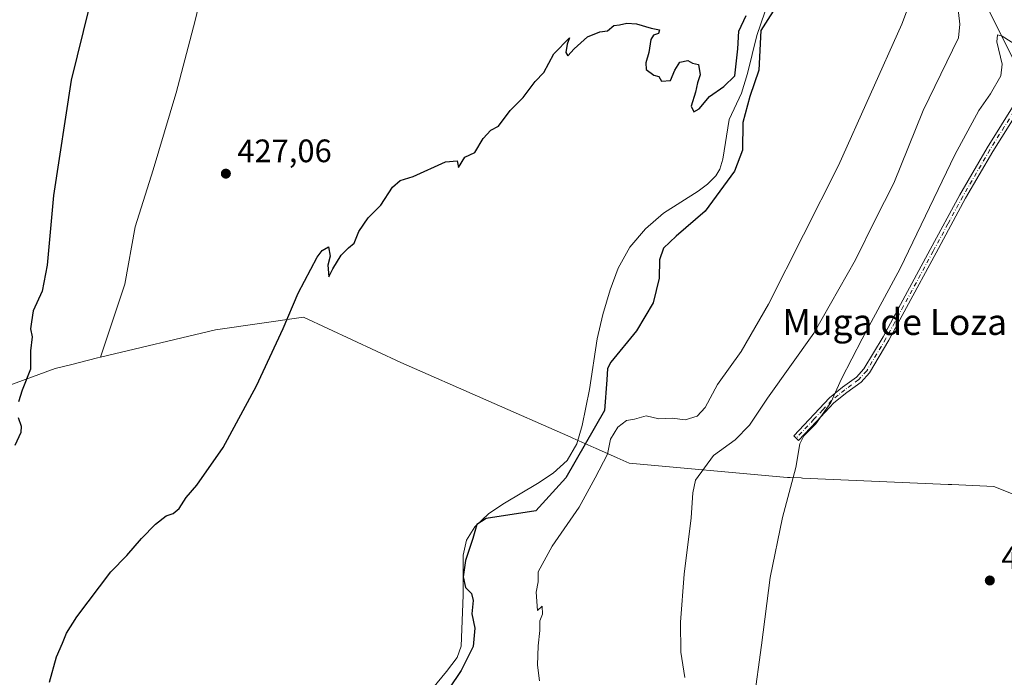
# Model space of a CAD drawing. Units: metres. Extents: x 603828 to 607278, y 4743095 to 4745461.
# Drawn here: x 605111 to 605415, y 4744858 to 4745061 of the extents above; entities that cross this region are included whole.
import ezdxf
from ezdxf.enums import TextEntityAlignment as Align

# ---------------------------------------------------------------- set-up
doc = ezdxf.new("R2010")
doc.units = ezdxf.units.M
doc.header["$MEASUREMENT"] = 0
doc.linetypes.add('DGN Style 4', pattern=[2.638475, 1.318413, -0.659207, 0.001648, -0.659207])
for name, color, linetype, lineweight in [('Camino Cxs', 7, 'Continuous', 0), ('Camino eje', 30, 'DGN Style 4', 13), ('Corriente natural lineal', 142, 'Continuous', 13), ('Cultivos herbáceos CxS', 92, 'Continuous', 0), ('Curva de nivel maestra', 30, 'Continuous', 30), ('Curva de nivel normal', 30, 'Continuous', 0), ('Entidad de ámbito territorial', 7, 'Continuous', 0), ('Entidad de ámbito territorial CxS', 92, 'Continuous', 0), ('Núcleo urbano CxS', 7, 'Continuous', 0), ('Punto de cota en terreno', 7, 'Continuous', 0), ('Rótulo de punto de cota en terreno', 7, 'Continuous', 0), ('Texto cartográfico', 7, 'Continuous', 0)]:
    doc.layers.add(name, color=color, linetype=linetype, lineweight=lineweight)
doc.styles.add('Style-Arial', font='txt')

# ---------------------------------------------------------------- blocks, each defined once
blk = doc.blocks.new('5PATER')
at = {"layer": 'Punto de cota en terreno', "linetype": 'Continuous', "lineweight": 0}
h = blk.add_hatch(color=51, dxfattribs=at)
edge = h.paths.add_edge_path()
edge.add_ellipse((0, 0), major_axis=(-0.11, -0.111), ratio=0.999422, start_angle=0, end_angle=360)

msp = doc.modelspace()

# ---------------------------------------------------------------- linework, layer by layer
at = {"layer": 'Camino Cxs', "color": 7, "linetype": 'Continuous', "lineweight": 0}
msp.add_polyline3d([(605419.9, 4745034.4, 441.44), (605411.02, 4745020.27, 441.49), (605402.65, 4745005.88, 441.58), (605393.54, 4744989.01, 441.62), (605384.42, 4744972.11, 441.36), (605378.94, 4744962.04, 441.41), (605372.95, 4744952.03, 441.38), (605370.36, 4744949.13, 441.16), (605365.95, 4744945.9, 440.68), (605361.99, 4744942.71, 440.14), (605356.59, 4744936.96, 439.72), (605351.08, 4744931.1, 439.47), (605349.57, 4744932.53, 438.94), (605360.58, 4744944.24, 439.58), (605364.68, 4744947.55, 440.18), (605368.96, 4744950.67, 440.73), (605371.27, 4744953.26, 440.92), (605377.14, 4744963.07, 440.99), (605382.59, 4744973.1, 440.97), (605391.71, 4744990, 441.2), (605400.84, 4745006.89, 441.24), (605409.25, 4745021.35, 441.27), (605418.18, 4745035.57, 441.27)], dxfattribs=at)
msp.add_polyline3d([(605419.9, 4745034.4, 441.44), (605411.02, 4745020.27, 441.49), (605402.65, 4745005.88, 441.58), (605393.54, 4744989.01, 441.62), (605384.42, 4744972.11, 441.36), (605378.94, 4744962.04, 441.41), (605372.95, 4744952.03, 441.38), (605370.36, 4744949.13, 441.16), (605365.95, 4744945.9, 440.68), (605361.99, 4744942.71, 440.14), (605356.59, 4744936.96, 439.72), (605351.08, 4744931.1, 439.47), (605349.57, 4744932.53, 438.94), (605360.58, 4744944.24, 439.58), (605364.68, 4744947.55, 440.18), (605368.96, 4744950.67, 440.73), (605371.27, 4744953.26, 440.92), (605377.14, 4744963.07, 440.99), (605382.59, 4744973.1, 440.97), (605391.71, 4744990, 441.2), (605400.84, 4745006.89, 441.24), (605409.25, 4745021.35, 441.27), (605418.18, 4745035.57, 441.27)], dxfattribs=at)
at = {"layer": 'Camino eje', "color": 30, "linetype": 'DGN Style 4', "lineweight": 13}
msp.add_polyline3d([(605419.04, 4745034.99, 441.35), (605414.58, 4745027.88, 441.41), (605410.14, 4745020.81, 441.38), (605401.75, 4745006.39, 441.4), (605397.18, 4744997.94, 441.51), (605392.63, 4744989.51, 441.41), (605383.51, 4744972.61, 441.17), (605380.78, 4744967.59, 441.13), (605378.04, 4744962.56, 441.2), (605372.11, 4744952.65, 441.16), (605369.66, 4744949.9, 440.95), (605367.46, 4744948.29, 440.69), (605365.32, 4744946.73, 440.43), (605363.34, 4744945.13, 440.19), (605361.29, 4744943.48, 439.86), (605358.53, 4744940.55, 439.6), (605355.83, 4744937.67, 439.43), (605350.33, 4744931.82, 439.2)], dxfattribs=at)
at = {"layer": 'Corriente natural lineal', "color": 142, "linetype": 'Continuous', "lineweight": 13}
msp.add_polyline3d([(605341.88, 4745066.88, 424.54), (605338.23, 4745056, 424.56), (605335.28, 4745044.29, 425.04), (605333.43, 4745038.21, 425.07), (605329.65, 4745030.15, 424.89), (605327.68, 4745017.93, 425.26), (605326.77, 4745014.85, 424.79), (605325.55, 4745012.77, 424.51), (605322.98, 4745010.22, 424.64), (605320.05, 4745008, 424.69), (605309.43, 4745001.22, 424.11), (605303.8, 4744996.41, 424.01), (605298.99, 4744990.72, 424.06), (605295.45, 4744984.32, 424.02), (605292.91, 4744977.54, 424.06), (605290.69, 4744970.03, 423.78), (605288.94, 4744962.43, 423.74), (605286.51, 4744946.82, 423.43), (605285.46, 4744941.27, 423.33), (605284.27, 4744935.75, 424.03), (605282.66, 4744930.07, 424.62), (605279.66, 4744924.93, 423.92), (605275.31, 4744921.03, 423.32), (605270.51, 4744917.89, 423.27), (605260.34, 4744911.81, 424.21), (605255.53, 4744908.55, 423.93), (605251.12, 4744904.51, 423.82), (605248.55, 4744900.36, 423.77), (605247.6, 4744895.75, 423.85), (605247.6, 4744883.39, 424.06), (605246.98, 4744867.64, 423.95), (605245.74, 4744864.19, 423.61), (605242.44, 4744859.87, 422.51), (605229.93, 4744844.74, 421.8)], dxfattribs=at)
at = {"layer": 'Cultivos herbáceos CxS', "color": 92, "linetype": 'Continuous', "lineweight": 0}
for points in [[(604545.52, 4745419.46, 420.81), (604593.8, 4745403.02, 422.47), (604639.11, 4745391.7, 422.89), (604684.29, 4745380.42, 422.65), (604770.92, 4745375.84, 422.79), (604923.44, 4745353.2, 425.66), (604980.39, 4745339.61, 425.48), (605071.97, 4745305.15, 424.58), (605136.65, 4745279.6, 425.23), (605174.01, 4745262.61, 426.96), (605186.99, 4745244.76, 428.01), (605182.14, 4745204.01, 426.94), (605167.17, 4745079.42, 426.79), (605177.87, 4745076.9, 427.59), (605204.4, 4745143.52, 429.53), (605228.27, 4745235.46, 431.45), (605256.76, 4745214.39, 427.93), (605284.91, 4745193.57, 426.54), (605347.21, 4745135.82, 426.3), (605391.39, 4745098.46, 430.03), (605399.32, 4745084.87, 432.5), (605419.71, 4745044.1, 440.78), (605530.62, 4744960.73, 442.75), (605531.93, 4744956.8, 443.17)], [(605071.97, 4745305.15, 424.58), (605136.65, 4745279.6, 425.23), (605174.01, 4745262.61, 426.96), (605186.99, 4745244.76, 428.01), (605182.14, 4745204.01, 426.94), (605167.17, 4745079.42, 426.79), (605177.87, 4745076.9, 427.59), (605204.4, 4745143.52, 429.53), (605228.27, 4745235.46, 431.45), (605256.76, 4745214.39, 427.93), (605284.91, 4745193.57, 426.54), (605347.21, 4745135.82, 426.3), (605391.39, 4745098.46, 430.03), (605399.32, 4745084.87, 432.5), (605419.71, 4745044.1, 440.78), (605530.62, 4744960.73, 442.75), (605531.93, 4744956.8, 443.17), (605501.47, 4744910.39, 443.6), (605488.15, 4744886.67, 443.19), (605520.99, 4744874.3, 443.2), (605509.73, 4744832.73, 442.37)]]:
    msp.add_polyline3d(points, dxfattribs=at)
at = {"layer": 'Curva de nivel maestra', "color": 30, "linetype": 'Continuous', "lineweight": 30, "elevation": 425, "flags": 128}
for points in [[(605133.96, 4745072.36), (605126.54, 4745042.3), (605121.1, 4745006.72), (605119.2, 4744985.24), (605117.65, 4744977.19), (605114.87, 4744971.1), (605114.3, 4744967.69), (605114.04, 4744965.55), (605114.54, 4744963.11), (605114.02, 4744958.8), (605114.06, 4744953.11), (605111.43, 4744946.6), (605110.38, 4744943.07)], [(605345.45, 4745066.94), (605339.41, 4745057.54), (605338.79, 4745045.33), (605336.03, 4745037.26), (605333.84, 4745029.16), (605333.75, 4745020.68), (605331.34, 4745014.24), (605322.25, 4745001.87), (605313.27, 4744994.18), (605309.38, 4744990.48), (605308.13, 4744986.84), (605308.09, 4744981.16), (605306.23, 4744973.57), (605301.06, 4744964.97), (605293.18, 4744955.23), (605292.08, 4744953.3), (605291.94, 4744949.84), (605291.15, 4744940.38), (605279.24, 4744919.62), (605269.97, 4744909.41), (605254.64, 4744907.03), (605251.79, 4744905.22), (605250.57, 4744900.89), (605248.32, 4744894.1), (605247.56, 4744889.05), (605248.3, 4744885.82), (605250.1, 4744883.9), (605250.63, 4744881.79), (605250.25, 4744877.69), (605251.14, 4744873.23), (605250.65, 4744867.56), (605247, 4744860.21), (605239.17, 4744848.5)], [(605119.94, 4744856.56), (605122.04, 4744864.39), (605123.92, 4744868.56), (605125.15, 4744871.73), (605128.34, 4744876.76), (605138.81, 4744890.58), (605143.81, 4744895.59), (605148.26, 4744900.85), (605152.62, 4744905.26), (605155.93, 4744907.86), (605158.08, 4744908.59), (605159.9, 4744910.11), (605162.09, 4744913.53), (605165.37, 4744917.3), (605173.47, 4744928.99), (605183.78, 4744947.96), (605192.04, 4744965.65), (605196.67, 4744976.55), (605202.46, 4744987.63), (605204.03, 4744989.77), (605206.04, 4744990.88), (605206.53, 4744987.96), (605205.8, 4744985.22), (605206.12, 4744981.61), (605207.3, 4744984.03), (605209.92, 4744988.27), (605212.13, 4744990.57), (605213.93, 4744991.98), (605215.32, 4744995.6), (605218.26, 4744999.79), (605222.13, 4745003.68), (605225.8, 4745009.23), (605228.13, 4745011.28), (605232.12, 4745012.54), (605242.12, 4745017.1), (605245.7, 4745017.36), (605246.13, 4745015.33), (605248.12, 4745018.48), (605251.19, 4745020), (605253.78, 4745024.27), (605256.07, 4745026.83), (605258.45, 4745028.12), (605262.12, 4745032.9), (605266.12, 4745036.87), (605269.82, 4745041.81), (605272.44, 4745044.59), (605275.54, 4745050.36), (605280.38, 4745055.31), (605279.65, 4745053.37), (605279.25, 4745050.77), (605279.84, 4745049.73), (605281.84, 4745051.9), (605285.99, 4745055.64), (605289.79, 4745057.22), (605292.12, 4745057.52), (605294.05, 4745059.16), (605295.84, 4745059.36), (605298.11, 4745059.83), (605301.03, 4745059.61), (605305.6, 4745058.31), (605308.13, 4745057.77), (605307.86, 4745056.63), (605306.34, 4745056.1), (605305.52, 4745054.79), (605304.86, 4745050.79), (605303.91, 4745047.64), (605304.06, 4745045.56), (605306.37, 4745043.8), (605307.97, 4745043.4), (605308.82, 4745041.92), (605311.56, 4745042.21), (605312.93, 4745045.3), (605314.42, 4745047.77), (605316.86, 4745048.31), (605318.37, 4745047.48), (605320.22, 4745047.09), (605320.69, 4745043.95), (605319.86, 4745041.46), (605319.27, 4745038.57), (605317.96, 4745034.24), (605318.74, 4745032.48), (605320.41, 4745033.41), (605323.56, 4745037.18), (605327.99, 4745040.33), (605331.43, 4745043.65), (605332.31, 4745051.91), (605332.66, 4745057.36), (605334.86, 4745062.22)], [(605110.18, 4744938.26), (605111.12, 4744935.55), (605111.09, 4744933.55), (605109.23, 4744929.56)]]:
    msp.add_lwpolyline(points, dxfattribs=at)
at = {"layer": 'Curva de nivel normal', "color": 30, "linetype": 'Continuous', "lineweight": 0, "flags": 128}
for points, elevation in [([(605271.15, 4744856.93), (605270.53, 4744861.8), (605270.69, 4744867.76), (605271.23, 4744872.52), (605271.28, 4744875.45), (605272.07, 4744877.56), (605271.99, 4744879.97), (605270.46, 4744878.7), (605270.09, 4744884.36), (605270.69, 4744887.51), (605270.73, 4744890.56), (605275.03, 4744898.56), (605283.38, 4744910.56), (605288.29, 4744919.56), (605292.08, 4744926.88), (605293.07, 4744931.55), (605295.3, 4744935.25), (605297.98, 4744937.29), (605300.43, 4744937.68), (605304.02, 4744938.73), (605307.94, 4744937.84), (605312.07, 4744937.96), (605316.11, 4744937.54), (605319.78, 4744938.57), (605322.26, 4744941.28), (605326.08, 4744948.36), (605333.37, 4744958.62), (605341.78, 4744973.15), (605363.43, 4745015.94), (605383, 4745059.53), (605387.6, 4745071.86)], 430), ([(605316.01, 4744857.96), (605314.7, 4744865.85), (605314.6, 4744875.05), (605315.81, 4744889.93), (605317.93, 4744907.3), (605318.47, 4744914.94), (605319.23, 4744918.89), (605324.87, 4744926.49), (605331.56, 4744931.3), (605335.97, 4744935.82), (605341.51, 4744944.22), (605355.77, 4744964.22), (605368.64, 4744986.88), (605374.72, 4744999.21), (605380.51, 4745010.54), (605389.58, 4745032.87), (605400.39, 4745055.29), (605400.89, 4745059.54), (605399.77, 4745069.53)], 435), ([(605422.6, 4745050.39), (605413.88, 4745055.8), (605412.49, 4745056.24), (605412.31, 4745054.12), (605413.93, 4745047.21), (605413.5, 4745043.62), (605410.32, 4745038.05), (605406.68, 4745032.87), (605399.35, 4745019.21), (605382.41, 4744984.22), (605370.67, 4744962.46), (605364.31, 4744950.11), (605361.05, 4744942.81), (605356.4, 4744936.24), (605352.68, 4744932.51), (605351.52, 4744930.06), (605350.28, 4744922.75), (605346.16, 4744907.38), (605342.29, 4744888.89), (605339.69, 4744867.99), (605337.24, 4744850.74)], 440)]:
    msp.add_lwpolyline(points, dxfattribs=dict(at, elevation=elevation))
at = {"layer": 'Entidad de ámbito territorial', "color": 7, "linetype": 'Continuous', "lineweight": 0, "flags": 128}
for points in [[(605135.68, 4744956.86), (605143.1, 4744979.38), (605146.33, 4744997.05), (605151.86, 4745014.6), (605158.91, 4745038.06), (605159.01, 4745038.38), (605164.9, 4745060.63), (605170.15, 4745082.88)], [(605135.68, 4744956.86), (605143.1, 4744979.38), (605146.33, 4744997.05), (605151.86, 4745014.6), (605158.91, 4745038.06), (605159.01, 4745038.38), (605164.9, 4745060.63), (605170.15, 4745082.88)], [(605135.68, 4744956.86), (605171.1, 4744965.27), (605198.27, 4744969.2), (605228.31, 4744955.22), (605280.76, 4744932.11), (605281.37, 4744931.84), (605287.87, 4744928.97), (605288.38, 4744928.75), (605295.05, 4744925.81), (605298.8, 4744924.15), (605346.46, 4744919.78), (605347.68, 4744919.73), (605348.47, 4744919.69), (605351.89, 4744919.55), (605352.26, 4744919.53), (605397.28, 4744917.59), (605398.36, 4744917.53), (605411.39, 4744916.88), (605486.14, 4744887.12)], [(605135.68, 4744956.86), (605171.1, 4744965.27), (605198.27, 4744969.2), (605228.31, 4744955.22), (605280.76, 4744932.11), (605281.37, 4744931.84), (605287.87, 4744928.97), (605288.38, 4744928.75), (605295.05, 4744925.81), (605298.8, 4744924.15), (605346.46, 4744919.78), (605347.68, 4744919.73), (605348.47, 4744919.69), (605351.89, 4744919.55), (605352.26, 4744919.53), (605397.28, 4744917.59), (605398.36, 4744917.53), (605411.39, 4744916.88), (605486.14, 4744887.12)], [(605103.36, 4744946.68), (605121.61, 4744953.28), (605126.35, 4744954.49), (605134.68, 4744956.61), (605135.68, 4744956.86)], [(605103.36, 4744946.68), (605121.61, 4744953.28), (605126.35, 4744954.49), (605134.68, 4744956.61), (605135.68, 4744956.86)]]:
    msp.add_lwpolyline(points, dxfattribs=at)
at = {"layer": 'Entidad de ámbito territorial CxS', "color": 92, "linetype": 'Continuous', "lineweight": 0, "flags": 128}
for points in [[(605170.15, 4745082.88), (605164.9, 4745060.63), (605159.01, 4745038.38), (605158.91, 4745038.06), (605151.86, 4745014.6), (605146.33, 4744997.05), (605143.1, 4744979.38), (605135.68, 4744956.86), (605134.68, 4744956.61), (605126.35, 4744954.49), (605121.61, 4744953.28), (605103.36, 4744946.68)], [(605486.14, 4744887.12), (605411.39, 4744916.88), (605398.36, 4744917.53), (605397.28, 4744917.59), (605352.26, 4744919.53), (605351.89, 4744919.55), (605348.47, 4744919.69), (605347.68, 4744919.73), (605346.46, 4744919.78), (605298.8, 4744924.15), (605295.05, 4744925.81), (605288.38, 4744928.75), (605287.87, 4744928.97), (605281.37, 4744931.84), (605280.76, 4744932.11), (605228.31, 4744955.22), (605198.27, 4744969.2), (605171.1, 4744965.27), (605135.68, 4744956.86), (605143.1, 4744979.38), (605146.33, 4744997.05), (605151.86, 4745014.6), (605158.91, 4745038.06), (605159.01, 4745038.38), (605164.9, 4745060.63), (605170.15, 4745082.88)], [(605103.36, 4744946.68), (605121.61, 4744953.28), (605126.35, 4744954.49), (605134.68, 4744956.61), (605135.68, 4744956.86), (605171.1, 4744965.27), (605198.27, 4744969.2), (605228.31, 4744955.22), (605280.76, 4744932.11), (605281.37, 4744931.84), (605287.87, 4744928.97), (605288.38, 4744928.75), (605295.05, 4744925.81), (605298.8, 4744924.15), (605346.46, 4744919.78), (605347.68, 4744919.73), (605348.47, 4744919.69), (605351.89, 4744919.55), (605352.26, 4744919.53), (605397.28, 4744917.59), (605398.36, 4744917.53), (605411.39, 4744916.88), (605486.14, 4744887.12)]]:
    msp.add_lwpolyline(points, dxfattribs=at)
at = {"layer": 'Núcleo urbano CxS', "color": 7, "linetype": 'Continuous', "lineweight": 0}
for points in [[(604545.52, 4745419.46, 420.81), (604593.8, 4745403.02, 422.47), (604639.11, 4745391.7, 422.89), (604684.29, 4745380.42, 422.65), (604770.92, 4745375.84, 422.79), (604923.44, 4745353.2, 425.66), (604980.39, 4745339.61, 425.48), (605071.97, 4745305.15, 424.58), (605136.65, 4745279.6, 425.23), (605174.01, 4745262.61, 426.96), (605186.99, 4745244.76, 428.01), (605182.14, 4745204.01, 426.94), (605167.17, 4745079.42, 426.79), (605177.87, 4745076.9, 427.59), (605204.4, 4745143.52, 429.53), (605228.27, 4745235.46, 431.45), (605256.76, 4745214.39, 427.93), (605284.91, 4745193.57, 426.54), (605347.21, 4745135.82, 426.3), (605391.39, 4745098.46, 430.03), (605399.32, 4745084.87, 432.5), (605419.71, 4745044.1, 440.78), (605530.62, 4744960.73, 442.75), (605531.93, 4744956.8, 443.17)], [(605419.71, 4745044.1, 440.78), (605399.32, 4745084.87, 432.5), (605391.39, 4745098.46, 430.03), (605347.21, 4745135.82, 426.3), (605284.91, 4745193.57, 426.54), (605256.76, 4745214.39, 427.93), (605228.27, 4745235.46, 431.45), (605204.4, 4745143.52, 429.53), (605177.87, 4745076.9, 427.59), (605167.17, 4745079.42, 426.79), (605182.14, 4745204.01, 426.94), (605186.99, 4745244.76, 428.01), (605174.01, 4745262.61, 426.96), (605136.65, 4745279.6, 425.23), (605071.97, 4745305.15, 424.58)]]:
    msp.add_polyline3d(points, dxfattribs=at)

# ---------------------------------------------------------------- block references
at = {"layer": 'Punto de cota en terreno', "color": 7, "linetype": 'Continuous', "lineweight": 0, "xscale": 10, "yscale": 10, "zscale": 10}
for p in [(605174.33, 4745013.43, 427.06), (605410.11, 4744887.93, 442.04)]:
    msp.add_blockref('5PATER', p, dxfattribs=at)

# ---------------------------------------------------------------- texts
at = {"layer": 'Rótulo de punto de cota en terreno', "color": 7, "linetype": 'Continuous', "lineweight": 0, "style": 'Style-Arial'}
for s, p in [('427,06', (605177.86, 4745016.96)), ('442,04', (605413.64, 4744891.46))]:
    msp.add_text(s, height=7, dxfattribs=at).set_placement(p)
at = {"layer": 'Texto cartográfico', "color": 7, "linetype": 'Continuous', "lineweight": 0, "style": 'Style-Arial'}
msp.add_text('Muga de Loza', height=8, dxfattribs=at).set_placement((605380.75, 4744967.67), align=Align.MIDDLE_CENTER)

doc.saveas('drawing.dxf')
